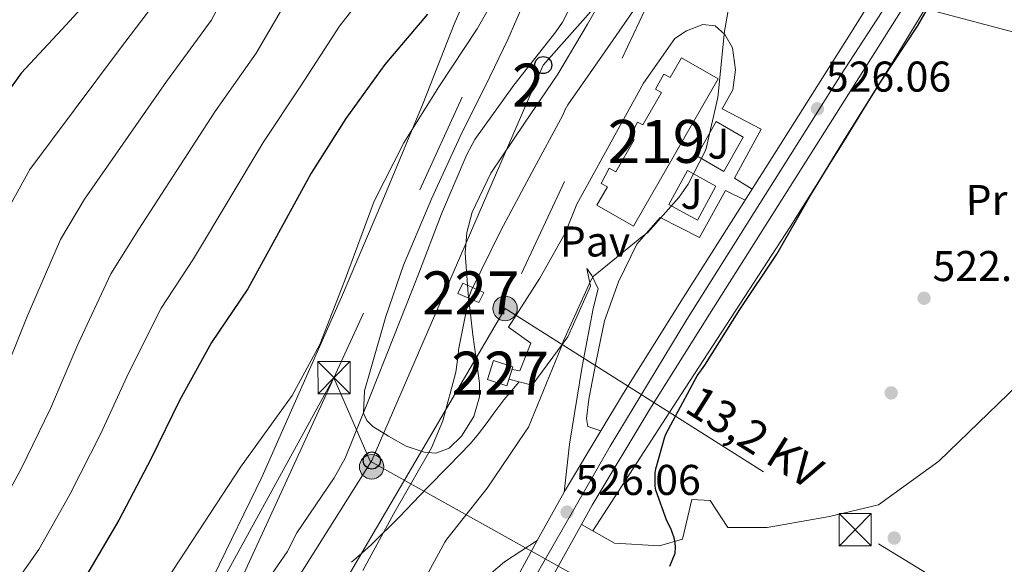
# Model space of a CAD drawing. Extents: x 620752 to 627635, y 752836 to 757586.
# Drawn here: x 621738 to 621968, y 753822 to 753948 of the extents above; entities that cross this region are included whole.
import ezdxf
from ezdxf.enums import TextEntityAlignment as Align

# ---------------------------------------------------------------- set-up
doc = ezdxf.new("R2010")
doc.units = 0
doc.header["$MEASUREMENT"] = 0
for name, pattern in [('DGN Style 3', [110.687752, 79.06268, -31.625072]), ('DGN Style 4', [126.57935068000002, 63.25014400000001, -31.625072, 0.07906268, -31.625072]), ('DGN Style 7', [158.12536, 71.156412, -31.625072, 23.718804, -31.625072])]:
    doc.linetypes.add(name, pattern=pattern)
for name, color, linetype in [('Nivel 15', 7, 'Continuous'), ('Nivel 16', 7, 'Continuous'), ('Nivel 17', 7, 'Continuous'), ('Nivel 21', 7, 'Continuous'), ('Nivel 23', 7, 'Continuous'), ('Nivel 25', 7, 'Continuous'), ('Nivel 26', 7, 'Continuous'), ('Nivel 32', 7, 'Continuous'), ('Nivel 33', 7, 'Continuous'), ('Nivel 35', 7, 'Continuous'), ('Nivel 36', 7, 'Continuous'), ('Nivel 37', 7, 'Continuous'), ('Nivel 4', 7, 'Continuous'), ('Nivel 41', 7, 'Continuous'), ('Nivel 44', 7, 'Continuous'), ('Nivel 48', 7, 'Continuous'), ('Nivel 5', 7, 'Continuous'), ('Nivel 52', 7, 'Continuous'), ('Nivel 54', 7, 'Continuous'), ('Nivel 57', 7, 'Continuous'), ('Nivel 7', 7, 'Continuous')]:
    doc.layers.add(name, color=color, linetype=linetype)
doc.styles.add('Style-arial', font='arial.shx', dxfattribs={"bigfont": 'arialbig.shx'})
doc.styles.add('Style-arialn', font='arialn.shx', dxfattribs={"bigfont": 'arialnbig.shx'})
doc.styles.add('Style-arialni', font='arialni.shx', dxfattribs={"bigfont": 'arialnibig.shx'})

# ---------------------------------------------------------------- blocks, each defined once
blk = doc.blocks.new('5PATER_14')
at = {"layer": 'Nivel 7', "linetype": 'Continuous', "lineweight": 0}
h = blk.add_hatch(color=53, dxfattribs=at)
edge = h.paths.add_edge_path()
edge.add_ellipse((0, 0), major_axis=(-1.164755915032421, -1.038079995835091), ratio=0.9990804108191048, start_angle=0, end_angle=360)
blk = doc.blocks.new('5PERFI_8')
at = {"layer": 'Nivel 17', "linetype": 'Continuous', "lineweight": 0}
h = blk.add_hatch(color=7, dxfattribs=at)
edge = h.paths.add_edge_path()
edge.add_ellipse((0, 0), major_axis=(1.277467031238567, 0.8953640628436667), ratio=0.9996423434110094, start_angle=0, end_angle=360)
blk = doc.blocks.new('5PTT')
at = {"layer": 'Nivel 33', "color": 7, "linetype": 'Continuous', "lineweight": 30}
blk.add_circle((0, 0, 0.000116846624223399), 1.995000006667077, dxfattribs=at)
blk = doc.blocks.new('5PELE_1')
at = {"layer": 'Nivel 32', "linetype": 'Continuous', "lineweight": 0}
h = blk.add_hatch(color=9, dxfattribs=at)
edge = h.paths.add_edge_path()
edge.add_arc((-0.0002000001259148121, 0), 2.85, 0, 360)
at = {"layer": 'Nivel 32', "color": 8, "linetype": 'Continuous', "lineweight": 0}
blk.add_circle((-0.0002000001259148121, 0, -0.0003862555862497175), 2.85, dxfattribs=at)
blk = doc.blocks.new('5TME')
at = {"layer": 'Nivel 32', "color": 7, "linetype": 'Continuous', "lineweight": 0}
for p, q in [((-3.75, 3.75), (3.75, -3.75)), ((3.722999999998137, 3.776000000070781), (-3.716000000014901, -3.783999999985099))]:
    blk.add_line(p, q, dxfattribs=at)
at = {"layer": 'Nivel 32', "color": 7, "linetype": 'Continuous', "lineweight": 0, "flags": 128}
blk.add_lwpolyline([(-3.75, -3.75), (3.75, -3.75), (3.75, 3.75), (-3.75, 3.75), (-3.716000000014901, -3.783999999985099)], dxfattribs=at)

msp = doc.modelspace()

# ---------------------------------------------------------------- linework, layer by layer
at = {"layer": 'Nivel 15', "color": 1, "linetype": 'Continuous', "lineweight": 0, "extrusion": (-0.3644189339185873, 0.2393806026510802, 0.8999420912903485), "elevation": -45659.42357217739, "flags": 128}
msp.add_lwpolyline([(-971507.464645074, 95480.69894061377), (-971508.363054371, 95486.53367666039), (-971510.9815527592, 95486.13001567614), (-971510.0831434622, 95480.2952796293), (-971507.464645074, 95480.69894061377)], dxfattribs=at)
at = {"layer": 'Nivel 15', "color": 1, "linetype": 'Continuous', "lineweight": 0, "extrusion": (0.05376396446180721, -0.01535947669510448, 0.9984355375290896), "elevation": 22385.9270924663, "flags": 128}
msp.add_lwpolyline([(895687.0888664662, -390203.0302258085), (895686.9254100043, -390207.769569749), (895682.2712265905, -390207.6086108983), (895682.4346830526, -390202.8692669577), (895687.0888664662, -390203.0302258085)], dxfattribs=at)
at = {"layer": 'Nivel 15', "color": 53, "linetype": 'Continuous', "lineweight": 13}
msp.add_polyline3d([(621887.9469999999, 753931.5079999999, 533.312), (621886.551, 753932.256, 533.312), (621888.45, 753935.801, 533.1850000000001), (621889.9510000001, 753934.997, 538.129), (621892.602, 753939.6100000001, 538.112), (621901.122, 753934.713, 537.793), (621881.4099999999, 753900.409, 538.241), (621872.889, 753905.3049999999, 538.24), (621875.325, 753909.5430000001, 533.889), (621873.858, 753910.3289999999, 533.889), (621875.757, 753913.8740000001, 533.7620000000001), (621877.3289999999, 753913.0320000001, 538.211), (621881.594, 753920.4539999999, 533.504), (621880.4709999999, 753921.0560000001, 533.504), (621882.3700000001, 753924.601, 533.3770000000001), (621883.5989999999, 753923.943, 538.171), (621887.9469999999, 753931.5079999999, 533.312)], dxfattribs=at)
at = {"layer": 'Nivel 16', "color": 1, "linetype": 'Continuous', "lineweight": 13, "extrusion": (0.5408851316272435, -0.3081588032012583, 0.7826119257934597), "elevation": 104452.5763176052, "flags": 128}
msp.add_lwpolyline([(962893.0577673507, -130462.7847922789), (962925.192338868, -130462.1679346177), (962937.8125778283, -130463.7100787706)], dxfattribs=at)
at = {"layer": 'Nivel 16', "color": 1, "linetype": 'Continuous', "lineweight": 13}
for points in [[(621909.0349999999, 753909.0090000001, 526.345), (621904.962, 753911.5449999999, 527.745), (621911.1699999999, 753923.0009999999, 528.193), (621902.0819999999, 753927.673, 530.497)], [(621887.618, 753902.3929999999, 530.561), (621896.77, 753897.7849999999, 528.2570000000001), (621902.8500000001, 753908.665, 527.553), (621907.4240000001, 753906.4639999999, 526.35)]]:
    msp.add_polyline3d(points, dxfattribs=at)
at = {"layer": 'Nivel 21', "color": 7, "linetype": 'Continuous', "lineweight": 13, "extrusion": (-0.1439789548081027, 0.08334663063562218, 0.9860646022112626), "elevation": -26186.67572113021, "flags": 128}
msp.add_lwpolyline([(-963960.6496286411, 158376.8661875199), (-963961.3268025285, 158376.8541656057), (-963977.3019213595, 158377.1126367615)], dxfattribs=at)
at = {"layer": 'Nivel 21', "color": 7, "linetype": 'Continuous', "lineweight": 13}
for points in [[(621869.321, 753830.967, 526.289), (621871.815, 753835.456, 526.272), (621885.23, 753857.7990000001, 526.342), (621899.0789999999, 753879.872, 526.4), (621918.837, 753911.0630000001, 526.332), (621938.567, 753942.2720000001, 526.272), (621951.2860000001, 753962.5179999999, 526.268), (621963.9750000001, 753982.784, 526.272), (621978.5700000001, 754006.314, 526.324), (621993.095, 754029.888, 526.336), (622002.0800000001, 754044.6669999999, 526.249), (622010.9510000001, 754059.52, 526.144), (622017.679, 754071.466, 526.0790000000001), (622023.879, 754083.712, 526.016), (622030.085, 754097.4820000001, 525.951), (622035.527, 754111.5519999999, 525.888), (622041.967, 754129.929, 525.787), (622048.263, 754148.352, 525.696), (622057.1840000001, 754175.074, 525.727), (622066.119, 754201.7919999999, 525.824), (622075.679, 754230.1100000001, 525.799), (622085.767, 754258.24, 525.824), (622087.473, 754262.649, 525.8770000000001)], [(621873.821, 753852.747, 526.315), (621879.1100000001, 753861.5560000001, 526.342), (621893.0050000001, 753883.7010000001, 526.4), (621912.7690000001, 753914.9029999999, 526.332), (621932.4920000001, 753946.1000000001, 526.272), (621934.6780000001, 753949.5800000001, 526.271)], [(621730.2660000001, 753595.5519999999, 528.098), (621742.497, 753612.672, 527.765), (621743.271, 753613.7550000001, 527.744), (621749.6969999999, 753622.8740000001, 527.521), (621750.0590000001, 753623.433, 527.5070000000001), (621755.665, 753632.0889999999, 527.296), (621765.703, 753649.6329999999, 526.879), (621775.287, 753667.605, 526.592), (621787.6810000001, 753691.388, 526.5070000000001), (621800.1070000001, 753715.1980000001, 526.464), (621813.581, 753740.9310000001, 526.364), (621827.054, 753766.6599999999, 526.272), (621837.4199999999, 753786.439, 526.324), (621847.798, 753806.226, 526.4), (621854.575, 753819.038, 526.349), (621856.5020000001, 753822.6799999999, 526.3340000000001), (621859.0179999999, 753827.209, 526.317), (621865.2679999999, 753838.4569999999, 526.274)], [(621816.1130000001, 753730.2860000001, 526.392), (621819.942, 753737.6000000001, 526.364), (621833.415, 753763.328, 526.272), (621843.78, 753783.105, 526.324), (621854.1510000001, 753802.8800000001, 526.4), (621862.815, 753819.257, 526.3340000000001), (621869.321, 753830.967, 526.289)]]:
    msp.add_polyline3d(points, dxfattribs=at)
at = {"layer": 'Nivel 21', "color": 7, "linetype": 'DGN Style 3', "lineweight": 0}
msp.add_polyline3d([(621854.8219999999, 753864.1799999999, 530.798), (621853.0249999999, 753862.078, 530.847), (621851.2280000001, 753859.9750000001, 530.896), (621849.138, 753857.1780000001, 531.278), (621847.132, 753854.3430000001, 531.92), (621845.3360000001, 753852.027, 532.5120000000001), (621843.4199999999, 753849.7990000001, 533.008), (621838.395, 753844.564, 533.6320000000001), (621833.308, 753839.3670000001, 534.16), (621826.912, 753832.7069999999, 535.069), (621820.3160000001, 753826.247, 535.44), (621818.044, 753824.199, 535.312), (621815.7720000001, 753822.1510000001, 535.184)], dxfattribs=at)
at = {"layer": 'Nivel 21', "color": 7, "linetype": 'Continuous', "lineweight": 0}
msp.add_polyline3d([(621848.23, 753819.587, 526.049), (621851.3559999999, 753822.2790000001, 526.096), (621855.1880000001, 753824.744, 526.206), (621859.0179999999, 753827.209, 526.317)], dxfattribs=at)
at = {"layer": 'Nivel 23', "color": 7, "linetype": 'DGN Style 4', "lineweight": 0}
msp.add_polyline3d([(622062.6869999999, 754200.0560000001, 525.815), (622055.1599999999, 754179.1300000001, 525.738), (622047.4310000001, 754156.7949999999, 525.7040000000001), (622036.5419999999, 754125.2609999999, 525.819), (622031.916, 754111.818, 525.892), (622029.5970000001, 754105.977, 525.918), (622027.5360000001, 754100.737, 525.942), (622025.905, 754096.527, 525.962), (622022.835, 754089.5959999999, 525.994), (622020.345, 754083.754, 526.023), (622017.3389999999, 754078.6000000001, 526.05), (622011.0789999999, 754067.3, 526.111), (621998.726, 754046.284, 526.251), (621983.632, 754022.352, 526.2330000000001), (621964.523, 753990.186, 526.284), (621944.9709999999, 753959.1440000001, 526.269), (621929.6200000001, 753935.4750000001, 526.289), (621912.1170000001, 753907.7820000001, 526.343), (621893.845, 753878.632, 526.391), (621876.0009999999, 753849.2080000001, 526.309), (621857.1470000001, 753816.443, 526.352)], dxfattribs=at)
at = {"layer": 'Nivel 25', "color": 1, "linetype": 'Continuous', "lineweight": 0, "extrusion": (0.2317653077911677, -0.09322898947787578, 0.9682939624026371), "elevation": 74360.6003223407, "flags": 128}
msp.add_lwpolyline([(931536.8166186595, -286103.5983194426), (931545.8640276317, -286104.8512539552), (931544.8312940386, -286112.3088162462), (931535.7838850666, -286111.0558817335), (931536.8166186595, -286103.5983194426)], dxfattribs=at)
at = {"layer": 'Nivel 25', "color": 1, "linetype": 'Continuous', "lineweight": 0, "extrusion": (0.2012188774688852, -0.07748676918068449, 0.9764767093751398), "elevation": 67236.0722328735, "flags": 128}
msp.add_lwpolyline([(927026.9073786617, -302027.9981135863), (927035.8259103869, -302029.2085601441), (927034.782069714, -302036.9025480337), (927025.8635379889, -302035.692101476), (927026.9073786617, -302027.9981135863)], dxfattribs=at)
at = {"layer": 'Nivel 25', "color": 1, "linetype": 'Continuous', "lineweight": 0}
for points in [[(621902.0819999999, 753927.673, 530.497), (621904.578, 753932.0889999999, 530.497), (621905.1540000001, 753936.7609999999, 530.561), (621904.45, 753941.881, 530.625), (621902.658, 753945.017, 530.689), (621900.4180000001, 753947.0009999999, 530.689), (621897.538, 753947.321, 530.881), (621893.7620000001, 753945.8489999999, 530.881), (621891.01, 753944.057, 530.881)], [(621853.145, 753867.0560000001, 530.945), (621854.9780000001, 753866.7450000001, 530.945), (621857.4739999999, 753873.145, 531.073), (621852.29, 753876.8570000001, 531.457), (621859.5860000001, 753888.3130000001, 531.393), (621865.538, 753898.7450000001, 531.265), (621868.226, 753905.5290000001, 531.457)], [(621887.618, 753902.3929999999, 530.561), (621882.1780000001, 753896.185, 530.049), (621877.8899999999, 753887.4169999999, 529.921), (621874.6259999999, 753878.3289999999, 529.537), (621872.706, 753868.9850000001, 528.193), (621870.9780000001, 753860.0889999999, 527.297), (621870.466, 753855.6089999999, 527.041), (621870.7860000001, 753853.753, 526.849), (621873.821, 753852.747, 526.315)], [(621865.2679999999, 753838.4569999999, 526.274), (621866.4979999999, 753849.6570000001, 526.977), (621869.442, 753867.7050000001, 528.2570000000001), (621872.0020000001, 753881.209, 529.729), (621873.1540000001, 753885.817, 530.177), (621871.746, 753888.889, 530.625), (621870.53, 753890.5530000001, 530.689), (621871.426, 753886.3929999999, 530.625), (621866.1140000001, 753874.6170000001, 530.177), (621857.794, 753863.4169999999, 530.689), (621854.8219999999, 753864.1799999999, 530.798), (621852.415, 753864.798, 530.886)]]:
    msp.add_polyline3d(points, dxfattribs=at)
at = {"layer": 'Nivel 32', "color": 6, "linetype": 'DGN Style 7', "lineweight": 0, "extrusion": (0.005088901802249258, 0.008668017021956038, 0.9999494830036936), "elevation": 10231.51367761117, "flags": 128}
msp.add_lwpolyline([(621840.7431748912, 753820.8615811937), (621718.844437677, 753613.2397812651)], dxfattribs=at)
at = {"layer": 'Nivel 32', "color": 6, "linetype": 'DGN Style 7', "lineweight": 0, "extrusion": (-0.5127222988430189, -0.8405767432392093, 0.1747758078067291), "elevation": -952439.1205919527, "flags": 128}
msp.add_lwpolyline([(138311.0443047661, 169606.195903343), (138407.4616368422, 169597.4706057934), (138604.8359735899, 169601.2853209134)], dxfattribs=at)
at = {"layer": 'Nivel 32', "color": 6, "linetype": 'DGN Style 7', "lineweight": 0, "extrusion": (0.1429692946342368, -0.1039284283218516, 0.9842553848358354), "elevation": 11086.36164079102, "flags": 128}
msp.add_lwpolyline([(975396.5134133471, -58663.26192855462), (975207.8226952348, -58687.52188226942), (975207.4569621496, -58701.61505967251)], dxfattribs=at)
at = {"layer": 'Nivel 32', "color": 6, "linetype": 'DGN Style 7', "lineweight": 0, "extrusion": (-0.01469694244779263, -0.03192026649930607, 0.999382357493517), "elevation": -32659.68978729607, "flags": 128}
msp.add_lwpolyline([(249532.8384604481, 944261.2727875221), (249532.838460448, 944068.3652853197)], dxfattribs=at)
at = {"layer": 'Nivel 32', "color": 6, "linetype": 'DGN Style 7', "lineweight": 0}
for points in [[(622059.413, 755172.202, 549.602), (622118.246, 755033.717, 544.819), (622089.4880000001, 754869.9140000001, 538.927), (622049.3130000001, 754631.7650000001, 534.723), (622011.895, 754399.97, 545.724), (621986.818, 754252.0689999999, 539.932), (621927.987, 754120.0090000001, 545.124), (621884.25, 754023.923, 547.778), (621811.665, 753865.1089999999, 542.951)], [(621047.912, 755154.152, 557.727), (621049.4580000001, 755147.051, 557.604), (621098.7390000001, 754968.2620000001, 553.266), (621229.085, 754902.663, 549.981), (621342.1130000001, 754847.2550000001, 546.72), (621512.169, 754759.773, 543.179), (621605.4880000001, 754629.2039999999, 539.924), (621692.328, 754507.085, 536.585), (621790.919, 754370.162, 532.774), (621872.267, 754252.9110000001, 528.366), (621963.4550000001, 754126.967, 535.098), (621908.9569999999, 754003.898, 534.972), (621851.5050000001, 753881.229, 532.344)], [(621811.665, 753865.1089999999, 542.951), (621820.115, 753845.6969999999, 538.34), (621898.9380000001, 753801.7579999999, 525.476), (622074.395, 753706.1270000001, 524.792)]]:
    msp.add_polyline3d(points, dxfattribs=at)
at = {"layer": 'Nivel 33', "color": 7, "linetype": 'Continuous', "lineweight": 0}
for points in [[(621886.7679999999, 753967.665, 536.524), (621860.3940000001, 753937.889, 539.024), (621820.4839999999, 753845.8360000001, 538.2620000000001), (621709.486, 753669.662, 537.414), (621520.7520000001, 753393.0760000001, 534.986), (621235.2339999999, 753102.3929999999, 520.64), (621075.8049999999, 752840.4709999999, 517.304)], [(622038.702, 753091.746, 607.4540000000001), (622021.0830000001, 753222.994, 590.9590000000001), (621927.933, 753316.135, 540.925), (621993.094, 753496.7209999999, 529.52), (622013.3219999999, 753555.4610000001, 527.574), (621995.375, 753681.351, 517.9590000000001), (622036.7110000001, 753723.1470000001, 519.355), (622061.467, 753871.996, 519.868), (622017.7479999999, 753932.878, 522.932), (621886.7679999999, 753967.665, 536.524)]]:
    msp.add_polyline3d(points, dxfattribs=at)
at = {"layer": 'Nivel 35', "color": 92, "linetype": 'DGN Style 3', "lineweight": 0}
for points in [[(621847.426, 753965.433, 548.3530000000001), (621839.6410000001, 753947.395, 547.322), (621832.45, 753929.017, 546.3050000000001), (621823.0549999999, 753906.4140000001, 545.313), (621813.442, 753883.8970000001, 544.897), (621804.1939999999, 753863.0009999999, 544.833), (621794.946, 753842.105, 544.769), (621783.567, 753818.656, 542.504)], [(621877.506, 753959.2250000001, 539.585), (621870.737, 753947.4210000001, 539.62), (621863.81, 753935.737, 539.649), (621856.0530000001, 753924.331, 539.19), (621848.1939999999, 753912.6969999999, 538.3050000000001), (621843.869, 753903.648, 537.635), (621842.622, 753898.9269999999, 537.246), (621842.2420000001, 753894.1370000001, 536.833), (621842.8910000001, 753884.6410000001, 535.26), (621843.97, 753875.129, 534.017), (621844.7919999999, 753869.5, 533.985), (621845.5700000001, 753863.865, 534.017), (621845.537, 753860.686, 534.021), (621844.1950000001, 753856.0590000001, 534.033), (621841.3459999999, 753851.513, 534.145), (621838.513, 753848.74, 534.613), (621835.3940000001, 753847.5449999999, 535.361), (621832.6799999999, 753847.754, 535.953), (621828.506, 753849.2139999999, 536.88), (621824.3859999999, 753851.513, 537.857), (621820.7320000001, 753853.7949999999, 539.136), (621819.335, 753855.156, 539.806), (621818.5619999999, 753856.889, 540.289), (621818.7820000001, 753862.038, 540.931), (621820.226, 753867.193, 541.313), (621823.7250000001, 753879.341, 542.12), (621827.842, 753891.321, 542.721), (621834.4880000001, 753906.919, 542.931), (621841.538, 753922.297, 543.169), (621846.9480000001, 753933.038, 543.708), (621852.162, 753943.865, 544.193), (621857.314, 753955.737, 544.513)]]:
    msp.add_polyline3d(points, dxfattribs=at)
at = {"layer": 'Nivel 36', "color": 92, "linetype": 'Continuous', "lineweight": 0}
msp.add_polyline3d([(621871.977, 753829.463, 526.173), (621882.223, 753845.2930000001, 525.775), (621892.469, 753861.1229999999, 525.3770000000001), (621905.1740000001, 753880.6740000001, 525.191), (621917.8770000001, 753900.227, 525.249), (621930.4210000001, 753920.1329999999, 525.251), (621942.773, 753940.163, 525.249), (621952.939, 753956.9510000001, 525.2280000000001), (621963.061, 753973.763, 525.1850000000001), (621968.027, 753980.902, 525.115)], dxfattribs=at)
at = {"layer": 'Nivel 36', "color": 7, "linetype": 'DGN Style 3', "lineweight": 0}
msp.add_polyline3d([(621869.321, 753830.967, 526.289), (621876.9809999999, 753826.6270000001, 525.953), (621887.477, 753825.987, 525.3770000000001), (621892.8530000001, 753827.523, 525.057), (621894.9650000001, 753836.8030000001, 524.545), (621899.253, 753836.547, 524.545), (621903.3489999999, 753830.2110000001, 524.033), (621912.565, 753830.2110000001, 523.457), (621927.0930000001, 753832.771, 523.265), (621938.4850000001, 753835.523, 523.265), (621952.5009999999, 753845.699, 523.201), (621968.629, 753861.2509999999, 523.265), (621986.3570000001, 753878.4029999999, 523.009), (621999.413, 753885.635, 523.073), (622007.1570000001, 753889.027, 523.1370000000001), (622019.125, 753897.8589999999, 523.009), (622029.685, 753903.747, 523.009), (622036.6610000001, 753904.771, 523.1370000000001), (622042.6130000001, 753897.219, 524.3530000000001), (622050.5490000001, 753882.435, 523.457), (622057.3330000001, 753875.523, 521.729), (622060.085, 753868.419, 521.409), (622058.869, 753847.683, 521.345), (622054.1329999999, 753821.443, 521.665)], dxfattribs=at)
at = {"layer": 'Nivel 4', "color": 30, "linetype": 'Continuous', "lineweight": 30, "flags": 128}
for points, elevation in [([(621765.02, 754022.271), (621765.956, 754021.2949999999), (621770.004, 754015.8630000001), (621772.716, 754011.1030000001), (621773.212, 754009.7749999999), (621774.3160000001, 754005.023), (621774.5560000001, 754002.5590000001), (621774.3800000001, 753995.663), (621773.7080000001, 753991.3430000001), (621772.412, 753986.879), (621764.5959999999, 753967.1030000001), (621763.94, 753966.031), (621755.156, 753953.6710000001), (621749.26, 753947.2309999999), (621738.804, 753936.007), (621729.8600000001, 753923.6070000001)], 575), ([(621889.892, 753821.213), (621891.1159999999, 753824.301), (621891.22, 753825.669), (621891.148, 753826.6769999999), (621890.892, 753827.8530000001), (621890.108, 753830.0290000001), (621889.196, 753831.797), (621886.6200000001, 753838.9010000001), (621886.476, 753839.845), (621886.4439999999, 753843.0050000001), (621886.5800000001, 753843.925), (621888.7, 753851.389), (621889.044, 753852.125), (621896.236, 753865.533), (621898.004, 753868.0290000001), (621906.1880000001, 753881.013), (621914.7720000001, 753893.8770000001), (621922.5, 753907.277), (621930.3800000001, 753920.2849999999), (621938.788, 753933.709), (621947.548, 753946.9650000001), (621958.7080000001, 753966.3330000001), (621967.764, 753978.717), (621976.7479999999, 753991.277)], 525), ([(621833.473, 753949.736), (621823.5449999999, 753938.0079999999), (621814.433, 753925.4720000001), (621806.369, 753912.744), (621791.6410000001, 753885.8160000001), (621783.129, 753873.3360000001), (621775.729, 753859.848)], 550), ([(621775.729, 753859.848), (621769.065, 753846.344), (621761.561, 753831.9920000001), (621753.825, 753818.7520000001), (621744.889, 753806.3360000001), (621736.273, 753793.3600000001)], 550)]:
    msp.add_lwpolyline(points, dxfattribs=dict(at, elevation=elevation))
at = {"layer": 'Nivel 5', "color": 30, "linetype": 'Continuous', "lineweight": 0, "flags": 128}
for points, elevation in [([(621785.338, 753981.908), (621781.315, 753973.756), (621772.592, 753955.885), (621761.467, 753941.192), (621740.875, 753913.5819999999), (621736.294, 753905.28)], 570), ([(621797.372, 753973.865), (621791.8729999999, 753964.8189999999), (621783.0519999999, 753948.2820000001), (621772.693, 753934.0800000001), (621753.567, 753906.6400000001), (621748.003, 753897.294), (621740.2, 753879.3400000001), (621733.8999999999, 753863.6980000001)], 565), ([(621906.3130000001, 753966.6400000001), (621902.6089999999, 753945.7679999999), (621901.041, 753930.3360000001), (621898.345, 753918.504), (621898.0490000001, 753917.7039999999), (621894.121, 753910.1359999999), (621892.0090000001, 753907.0560000001), (621884.689, 753898.808), (621883.7450000001, 753898.216), (621872.057, 753888.6400000001), (621871.4010000001, 753887.56), (621865.0009999999, 753873.56), (621864.6810000001, 753872.392), (621856.953, 753853.6400000001), (621856.0970000001, 753852.328), (621847.369, 753839.432), (621837.9210000001, 753827.496), (621837.5050000001, 753826.8), (621830.257, 753813.5279999999)], 530), ([(621809.405, 753965.8219999999), (621802.4299999999, 753955.882), (621793.513, 753940.6780000001), (621783.9180000001, 753926.9680000001), (621766.2579999999, 753899.699), (621759.7110000001, 753889.308), (621752.0430000001, 753872.8430000001), (621745.621, 753857.913), (621738.817, 753843.8840000001), (621731.99, 753831.51)], 560), ([(621871.7849999999, 753961.328), (621864.881, 753947.896), (621863.345, 753945.656), (621853.5689999999, 753933.2320000001), (621844.4809999999, 753920.56), (621842.5930000001, 753917.064), (621836.737, 753903.2479999999), (621831.185, 753888.8640000001), (621825.6329999999, 753874.672), (621819.9210000001, 753860.456), (621814.2890000001, 753846.352), (621811.7209999999, 753841.784)], 540), ([(621821.439, 753957.7790000001), (621812.9880000001, 753946.9450000001), (621803.973, 753933.075), (621795.1440000001, 753919.8559999999), (621778.95, 753892.757), (621771.4199999999, 753881.3219999999), (621763.8859999999, 753866.345), (621757.3430000001, 753852.129), (621750.189, 753837.9380000001), (621742.9070000001, 753825.131), (621734.815, 753813.5860000001)], 555), ([(621849.0249999999, 753953.4480000001), (621844.977, 753946.3200000001), (621836.0730000001, 753932.8559999999), (621827.913, 753919.76), (621821.0090000001, 753906.192), (621814.1370000001, 753887.6159999999), (621808.3530000001, 753872.824), (621801.9610000001, 753860.9920000001), (621798.889, 753856.8), (621789.905, 753844.2960000001), (621781.537, 753831.4720000001), (621772.6329999999, 753817.952)], 545), ([(621883.3530000001, 753953.44), (621874.713, 753940.9920000001), (621866.129, 753928.6159999999), (621865.5050000001, 753927.5519999999), (621864.969, 753926.2479999999), (621857.753, 753912.8640000001), (621850.497, 753899.392), (621843.6170000001, 753885.328), (621843.1610000001, 753884), (621840.6329999999, 753871.5760000001), (621840.6170000001, 753870.328), (621840.065, 753866.3999999999), (621837.0009999999, 753855.0959999999), (621834.361, 753848.8), (621833.4169999999, 753847.152), (621825.625, 753833.52), (621818.361, 753820.264)], 535), ([(621811.7209999999, 753841.784), (621803.017, 753829.0160000001), (621800.729, 753824.56), (621791.7609999999, 753811.544), (621781.689, 753799.1200000001), (621772.4890000001, 753786.72), (621763.449, 753774.48), (621754.1610000001, 753761.6159999999), (621746.0730000001, 753748.288), (621743.865, 753745.5519999999), (621739.585, 753738.6640000001), (621738.8570000001, 753736.952), (621731.7609999999, 753723.1200000001)], 540)]:
    msp.add_lwpolyline(points, dxfattribs=dict(at, elevation=elevation))
at = {"layer": 'Nivel 52', "color": 1, "linetype": 'Continuous', "lineweight": 13}
msp.add_polyline3d([(621887.9469999999, 753931.5079999999, 533.312), (621883.5989999999, 753923.943, 538.171), (621882.3700000001, 753924.601, 533.3770000000001), (621880.4709999999, 753921.0560000001, 533.504), (621881.594, 753920.4539999999, 533.504), (621877.3289999999, 753913.0320000001, 538.211), (621875.757, 753913.8740000001, 533.7620000000001), (621873.858, 753910.3289999999, 533.889), (621875.325, 753909.5430000001, 533.889), (621872.889, 753905.3049999999, 538.24), (621881.4099999999, 753900.409, 538.241), (621901.122, 753934.713, 537.793), (621892.602, 753939.6100000001, 538.112), (621889.9510000001, 753934.997, 538.129), (621888.45, 753935.801, 533.1850000000001), (621886.551, 753932.256, 533.312)], close=True, dxfattribs=at)
at = {"layer": 'Nivel 52', "color": 1, "linetype": 'Continuous', "lineweight": 0}
for points in [[(621840.514, 753884.729, 539.649), (621845.396, 753882.5970000001, 542.193), (621846.53, 753884.9850000001, 542.017), (621841.648, 753887.1170000001, 539.473)], [(621848.834, 753869.1130000001, 532.737), (621847.4010000001, 753864.682, 532.746), (621851.906, 753863.2250000001, 532.481), (621853.3389999999, 753867.656, 532.472)]]:
    msp.add_3dface(points, dxfattribs=at)
at = {"layer": 'Nivel 54', "color": 9, "linetype": 'Continuous', "lineweight": 0}
for points in [[(621862.815, 753819.257, 526.3340000000001), (621869.321, 753830.967, 526.289), (621871.815, 753835.456, 526.272), (621885.23, 753857.7990000001, 526.342), (621899.0789999999, 753879.872, 526.4), (621918.837, 753911.0630000001, 526.332), (621938.567, 753942.2720000001, 526.272), (621951.2860000001, 753962.5179999999, 526.268), (621963.9750000001, 753982.784, 526.272), (621978.5700000001, 754006.314, 526.324), (621993.095, 754029.888, 526.336), (622002.0800000001, 754044.6669999999, 526.249), (622010.9510000001, 754059.52, 526.144), (622017.679, 754071.466, 526.0790000000001), (622023.879, 754083.712, 526.016), (622030.085, 754097.4820000001, 525.951), (622035.527, 754111.5519999999, 525.888), (622041.967, 754129.929, 525.787), (622048.263, 754148.352, 525.696), (622057.1840000001, 754175.074, 525.727), (622066.119, 754201.7919999999, 525.824)], [(621972.462, 754010.0900000001, 526.324), (621957.881, 753986.5819999999, 526.272), (621945.203, 753966.3330000001, 526.268), (621934.6780000001, 753949.5800000001, 526.271), (621932.4920000001, 753946.1000000001, 526.272), (621912.7690000001, 753914.9029999999, 526.332), (621893.0050000001, 753883.7010000001, 526.4), (621879.1100000001, 753861.5560000001, 526.342), (621873.821, 753852.747, 526.315), (621865.5970000001, 753839.0490000001, 526.272), (621865.2679999999, 753838.4569999999, 526.274), (621859.0179999999, 753827.209, 526.317), (621856.5020000001, 753822.6799999999, 526.3340000000001), (621854.575, 753819.038, 526.349)]]:
    msp.add_polyline3d(points, dxfattribs=at)
at = {"layer": 'Nivel 57', "color": 92, "linetype": 'DGN Style 3', "lineweight": 0}
for points in [[(621783.567, 753818.656, 542.504), (621794.946, 753842.105, 544.769), (621804.1939999999, 753863.0009999999, 544.833), (621813.442, 753883.8970000001, 544.897), (621823.0549999999, 753906.4140000001, 545.313), (621832.45, 753929.017, 546.3050000000001), (621839.6410000001, 753947.395, 547.322), (621847.426, 753965.433, 548.3530000000001)], [(621857.314, 753955.737, 544.513), (621852.162, 753943.865, 544.193), (621846.9480000001, 753933.038, 543.708), (621841.538, 753922.297, 543.169), (621834.4880000001, 753906.919, 542.931), (621827.842, 753891.321, 542.721), (621823.7250000001, 753879.341, 542.12), (621820.226, 753867.193, 541.313), (621818.7820000001, 753862.038, 540.931), (621818.5619999999, 753856.889, 540.289), (621819.335, 753855.156, 539.806), (621820.7320000001, 753853.7949999999, 539.136), (621824.3859999999, 753851.513, 537.857), (621828.506, 753849.2139999999, 536.88), (621832.6799999999, 753847.754, 535.953), (621835.3940000001, 753847.5449999999, 535.361), (621838.513, 753848.74, 534.613), (621841.3459999999, 753851.513, 534.145), (621844.1950000001, 753856.0590000001, 534.033), (621845.537, 753860.686, 534.021), (621845.5700000001, 753863.865, 534.017), (621844.7919999999, 753869.5, 533.985), (621843.97, 753875.129, 534.017), (621842.8910000001, 753884.6410000001, 535.26), (621842.2420000001, 753894.1370000001, 536.833), (621842.622, 753898.9269999999, 537.246), (621843.869, 753903.648, 537.635), (621848.1939999999, 753912.6969999999, 538.3050000000001), (621856.0530000001, 753924.331, 539.19), (621863.81, 753935.737, 539.649), (621870.737, 753947.4210000001, 539.62), (621877.506, 753959.2250000001, 539.585)]]:
    msp.add_polyline3d(points, dxfattribs=at)
at = {"layer": 'Nivel 57', "color": 6, "linetype": 'Continuous', "lineweight": 0}
msp.add_polyline3d([(621968.629, 753861.2509999999, 523.265), (621952.5009999999, 753845.699, 523.201), (621938.4850000001, 753835.523, 523.265), (621927.0930000001, 753832.771, 523.265), (621912.565, 753830.2110000001, 523.457), (621903.3489999999, 753830.2110000001, 524.033), (621899.253, 753836.547, 524.545), (621894.9650000001, 753836.8030000001, 524.545), (621892.8530000001, 753827.523, 525.057), (621887.477, 753825.987, 525.3770000000001), (621876.9809999999, 753826.6270000001, 525.953), (621869.321, 753830.967, 526.289), (621862.815, 753819.257, 526.3340000000001)], dxfattribs=at)

# ---------------------------------------------------------------- block references
at = {"layer": 'Nivel 17', "color": 7, "linetype": 'Continuous', "lineweight": 0}
for p in [(621941.4169999999, 753861.584, 523.249), (621942.121, 753827.7919999999, 523.249)]:
    msp.add_blockref('5PERFI_8', p, dxfattribs=at)
at = {"layer": 'Nivel 32', "color": 8, "linetype": 'Continuous', "lineweight": 0}
for p in [(621851.5050000001, 753881.229, 532.344), (621820.4369999999, 753844.3670000001, 538.05)]:
    msp.add_blockref('5PELE_1', p, dxfattribs=at)
at = {"layer": 'Nivel 32', "color": 7, "linetype": 'Continuous', "lineweight": 0}
for p in [(621811.665, 753865.1089999999, 542.951), (621933.024, 753829.719, 523.753)]:
    msp.add_blockref('5TME', p, dxfattribs=at)
at = {"layer": 'Nivel 33', "color": 7, "linetype": 'Continuous', "lineweight": 30}
for p in [(621860.3940000001, 753937.889, 539.024), (621820.4839999999, 753845.8360000001, 538.2620000000001)]:
    msp.add_blockref('5PTT', p, dxfattribs=at)
at = {"layer": 'Nivel 7', "color": 53, "linetype": 'Continuous', "lineweight": 0}
for p in [(621924.244, 753927.709, 526.056), (621949.0760000001, 753883.6130000001, 522.664), (621865.94, 753833.821, 526.056)]:
    msp.add_blockref('5PATER_14', p, dxfattribs=at)

# ---------------------------------------------------------------- texts
at = {"layer": 'Nivel 26', "color": 92, "linetype": 'Continuous', "lineweight": 0, "style": 'Style-arial'}
for p in [(621901.1865224985, 753919.609639077, 529.416), (621894.9145224984, 753907.8976390769, 529.587)]:
    msp.add_text('J', height=6.999948000000001, rotation=0.01924443160936324, dxfattribs=at).set_placement(p, align=Align.MIDDLE_CENTER)
at = {"layer": 'Nivel 26', "color": 7, "linetype": 'Continuous', "lineweight": 0, "style": 'Style-arial'}
msp.add_text('Pav', height=6.999948000000001, rotation=0.01924443160936324, dxfattribs=at).set_placement((621872.4482069607, 753896.8237254494, 530.7), align=Align.MIDDLE_CENTER)
at = {"layer": 'Nivel 37', "color": 92, "linetype": 'Continuous', "lineweight": 0, "style": 'Style-arialn'}
msp.add_text('Pr', height=7.000002, rotation=0.4425083523697956, dxfattribs=at).set_placement((621963.6366905516, 753906.4991778438, 523.712), align=Align.MIDDLE_CENTER)
at = {"layer": 'Nivel 41', "color": 7, "linetype": 'Continuous', "lineweight": 0, "style": 'Style-arial'}
for s, p in [('526.06', (621926.23, 753931.709, 526.056)), ('522.66', (621951.0619999999, 753887.6130000001, 522.664)), ('526.06', (621867.926, 753837.821, 526.056))]:
    msp.add_text(s, height=7.000002, dxfattribs=at).set_placement(p)
at = {"layer": 'Nivel 44', "color": 7, "linetype": 'Continuous', "lineweight": 0, "style": 'Style-arialni'}
msp.add_text('13,2 KV', height=7.499976000000001, rotation=327.7121402279022, dxfattribs=at).set_placement((621907.6056069026, 753848.1466866531, 526.678), align=Align.CENTER)
at = {"layer": 'Nivel 48', "color": 92, "linetype": 'Continuous', "lineweight": 0, "style": 'Style-arialn'}
msp.add_text('2', height=10.000002, dxfattribs=at).set_placement((621856.8985904097, 753933.207001, 538.966), align=Align.MIDDLE_CENTER)
at = {"layer": 'Nivel 48', "color": 1, "linetype": 'Continuous', "lineweight": 0, "style": 'Style-arialn'}
for s, p in [('219', (621886.7666600079, 753920.1230009999, 530.9110000000001)), ('227', (621843.5226600079, 753884.8570009999, 534.98)), ('227', (621850.3706600079, 753866.169001, 531.649))]:
    msp.add_text(s, height=10.000002, dxfattribs=at).set_placement(p, align=Align.MIDDLE_CENTER)

doc.saveas('drawing.dxf')
